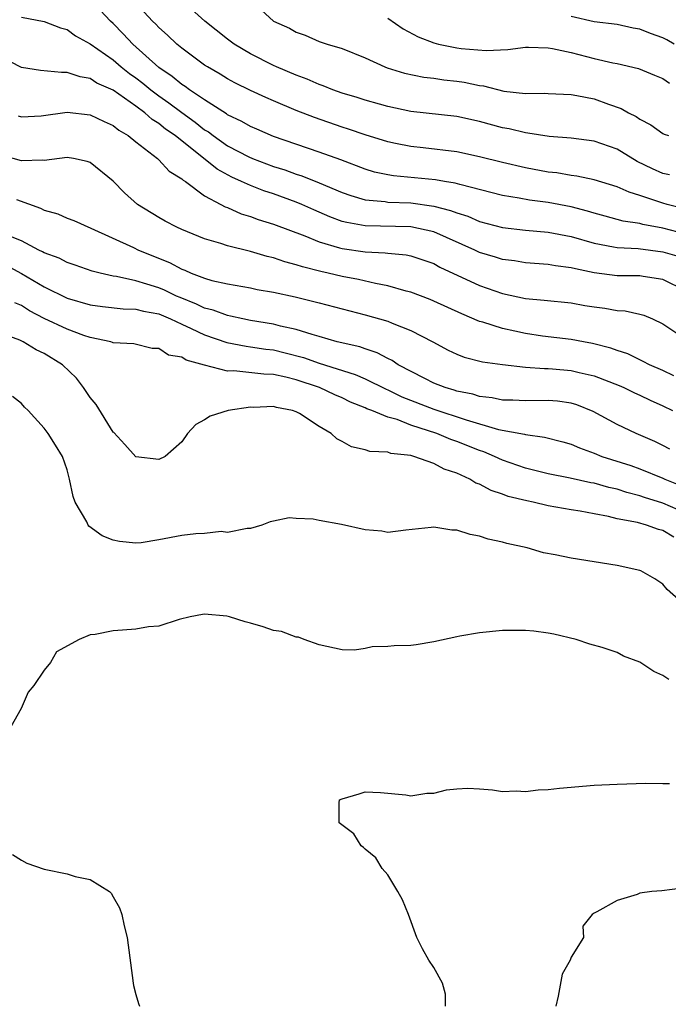
# Model space of a CAD drawing. Units: inches. Extents: x 2577000 to 2580000, y 1533000 to 1536000.
# Drawn here: x 2577845 to 2577901, y 1534083 to 1534169 of the extents above; entities that cross this region are included whole.
import ezdxf

# ---------------------------------------------------------------- set-up
doc = ezdxf.new("R2010")
doc.units = ezdxf.units.IN
doc.header["$MEASUREMENT"] = 0
doc.layers.add('LD25771533_2ft', color=9, linetype='Continuous')

msp = doc.modelspace()

# ---------------------------------------------------------------- linework, layer by layer
at = {"layer": 'LD25771533_2ft'}
for points, elevation in [([(2577903, 1534150.395), (2577901, 1534150.913), (2577899.254, 1534151.254), (2577899, 1534151.329), (2577897.542, 1534151.543), (2577895.963, 1534151.963), (2577895, 1534152.236), (2577894.421, 1534152.421), (2577893, 1534152.792), (2577891, 1534153.163), (2577889.371, 1534153.371), (2577888.456, 1534153.544), (2577887, 1534153.777), (2577883.278, 1534154.722), (2577882.856, 1534154.855), (2577881.924, 1534155), (2577881.145, 1534155.145), (2577877.494, 1534155.493), (2577877, 1534155.573), (2577875.822, 1534155.822), (2577875, 1534156.063), (2577872.877, 1534156.877), (2577871, 1534157.564), (2577867, 1534158.931), (2577865.567, 1534159.567), (2577865, 1534159.801), (2577864.247, 1534160.247), (2577863, 1534160.833), (2577862.906, 1534160.906), (2577861, 1534162.122), (2577859.689, 1534163), (2577859.299, 1534163.299), (2577859, 1534163.472), (2577858.174, 1534164.174), (2577857, 1534164.944), (2577854.723, 1534167), (2577853.898, 1534167.898), (2577853, 1534168.791), (2577852.77, 1534169), (2577851, 1534170.927)], 7334), ([(2577903, 1534152.572), (2577901.363, 1534153), (2577901, 1534153.106), (2577899, 1534153.789), (2577898.058, 1534154.058), (2577897, 1534154.536), (2577895, 1534155.155), (2577893.477, 1534155.477), (2577893, 1534155.532), (2577891.744, 1534155.743), (2577891, 1534155.821), (2577889, 1534156.18), (2577887, 1534156.644), (2577885, 1534157.162), (2577883, 1534157.586), (2577880.062, 1534157.939), (2577879, 1534158.045), (2577877.672, 1534158.327), (2577877, 1534158.449), (2577875, 1534159.078), (2577873.571, 1534159.571), (2577873, 1534159.744), (2577870.576, 1534160.576), (2577869, 1534161.209), (2577867, 1534162.046), (2577866.331, 1534162.331), (2577865, 1534162.943), (2577863.626, 1534163.626), (2577863, 1534163.971), (2577862.365, 1534164.365), (2577861.247, 1534165), (2577861, 1534165.161), (2577859, 1534166.635), (2577858.562, 1534167), (2577857.764, 1534167.763), (2577857, 1534168.434), (2577856.73, 1534168.73), (2577856.446, 1534169), (2577855, 1534170.562)], 7332), ([(2577901.572, 1534155.572), (2577901, 1534155.695), (2577900.1, 1534156.099), (2577898.754, 1534156.754), (2577897, 1534157.813), (2577895, 1534158.531), (2577893, 1534158.774), (2577891.08, 1534158.92), (2577889.226, 1534159.226), (2577889, 1534159.243), (2577887.586, 1534159.586), (2577887, 1534159.696), (2577885, 1534160.23), (2577883, 1534160.671), (2577879, 1534161.119), (2577877, 1534161.542), (2577876.254, 1534161.745), (2577875, 1534162.107), (2577874.326, 1534162.326), (2577873, 1534162.718), (2577872.199, 1534163), (2577871.354, 1534163.354), (2577871, 1534163.461), (2577869.942, 1534163.942), (2577869, 1534164.272), (2577867.262, 1534165), (2577867, 1534165.12), (2577865, 1534166.149), (2577863.586, 1534167), (2577863, 1534167.428), (2577861.026, 1534169), (2577859, 1534170.8)], 7330), ([(2577865.958, 1534169.958), (2577867.012, 1534169), (2577868.397, 1534168.397), (2577869, 1534168.041), (2577869.762, 1534167.762), (2577871, 1534167.232), (2577871.703, 1534167), (2577873, 1534166.625), (2577875, 1534165.806), (2577876.725, 1534165), (2577876.926, 1534164.926), (2577878.458, 1534164.457), (2577880.121, 1534164.121), (2577881, 1534164.032), (2577881.889, 1534163.889), (2577883, 1534163.764), (2577883.665, 1534163.665), (2577885, 1534163.376), (2577885.346, 1534163.346), (2577887.103, 1534162.897), (2577889, 1534162.686), (2577890.706, 1534162.706), (2577891, 1534162.679), (2577893, 1534162.596), (2577893.483, 1534162.517), (2577895, 1534162.21), (2577896.247, 1534161.753), (2577897.366, 1534161.367), (2577897.995, 1534161), (2577898.676, 1534160.676), (2577899, 1534160.439), (2577899.959, 1534159.959), (2577901, 1534159.188), (2577901.123, 1534159.123), (2577901.498, 1534159)], 7328), ([(2577845, 1534169.354), (2577847, 1534168.982), (2577848.412, 1534168.412), (2577849, 1534168.257), (2577849.722, 1534167.722), (2577851, 1534167.017), (2577853, 1534165.618), (2577853.713, 1534165), (2577854.426, 1534164.427), (2577855, 1534164.035), (2577855.588, 1534163.588), (2577856.303, 1534163), (2577857, 1534162.477), (2577857.871, 1534161.871), (2577859, 1534161.012), (2577860.172, 1534160.171), (2577861, 1534159.512), (2577861.322, 1534159.323), (2577861.74, 1534159), (2577863, 1534158.121), (2577864.845, 1534157.155), (2577865.185, 1534157), (2577867, 1534156.321), (2577868.003, 1534156.003), (2577869, 1534155.643), (2577869.492, 1534155.492), (2577871, 1534154.882), (2577873, 1534154.037), (2577873.766, 1534153.766), (2577875, 1534153.409), (2577876.758, 1534153.242), (2577877, 1534153.199), (2577879, 1534153.128), (2577881, 1534152.858), (2577882.472, 1534152.472), (2577883, 1534152.251), (2577883.96, 1534151.959), (2577885, 1534151.501), (2577887, 1534150.988), (2577889, 1534150.748), (2577891, 1534150.568), (2577893, 1534150.191), (2577895, 1534149.61), (2577896.694, 1534149.306), (2577897, 1534149.235), (2577898.852, 1534149.148), (2577901, 1534148.862), (2577902.436, 1534148.436)], 7336), ([(2577877, 1534169.262), (2577878.336, 1534168.335), (2577879.642, 1534167.642), (2577881, 1534167.104), (2577881.4, 1534167), (2577883, 1534166.678), (2577883.381, 1534166.619), (2577885.574, 1534166.427), (2577887.473, 1534166.527), (2577889, 1534166.714), (2577889.272, 1534166.728), (2577891, 1534166.67), (2577891.378, 1534166.622), (2577893, 1534166.252), (2577895, 1534165.747), (2577896.63, 1534165.37), (2577897, 1534165.308), (2577898.874, 1534164.873), (2577900.274, 1534164.274), (2577901, 1534163.98), (2577901.572, 1534163.572)], 7326), ([(2577901.98, 1534167), (2577901.36, 1534167.36), (2577901, 1534167.535), (2577899.919, 1534167.919), (2577899, 1534168.296), (2577898.396, 1534168.396), (2577897, 1534168.692), (2577895, 1534168.952), (2577893, 1534169.415)], 7324), ([(2577903, 1534145.461), (2577901, 1534146.431), (2577899.293, 1534146.707), (2577899, 1534146.768), (2577897, 1534146.776), (2577895.013, 1534147.014), (2577893.361, 1534147.361), (2577893, 1534147.469), (2577891.641, 1534147.64), (2577891, 1534147.76), (2577889, 1534147.899), (2577888.061, 1534148.06), (2577887, 1534148.197), (2577886.392, 1534148.391), (2577885, 1534148.796), (2577884.574, 1534149), (2577881, 1534150.601), (2577879, 1534151.044), (2577875, 1534151.115), (2577873.404, 1534151.404), (2577873, 1534151.518), (2577871.914, 1534151.914), (2577870.518, 1534152.518), (2577869.473, 1534153), (2577869, 1534153.199), (2577867, 1534153.912), (2577866.176, 1534154.177), (2577865, 1534154.639), (2577864.225, 1534155), (2577863.372, 1534155.372), (2577862.078, 1534156.078), (2577858.424, 1534159), (2577857.579, 1534159.579), (2577857, 1534160.062), (2577856.418, 1534160.418), (2577855.776, 1534161), (2577855, 1534161.566), (2577853, 1534162.96), (2577851.597, 1534163.597), (2577851, 1534163.99), (2577850.129, 1534164.129), (2577849, 1534164.524), (2577848.504, 1534164.504), (2577846.68, 1534164.68), (2577845, 1534164.962), (2577843, 1534165.974)], 7338), ([(2577844.727, 1534160.727), (2577845, 1534160.646), (2577846.735, 1534160.734), (2577849, 1534161.049), (2577851, 1534160.831), (2577852.231, 1534160.231), (2577853, 1534159.889), (2577853.494, 1534159.494), (2577854.326, 1534159), (2577855, 1534158.448), (2577856.878, 1534157), (2577857, 1534156.893), (2577857.911, 1534155.911), (2577859, 1534155.245), (2577859.119, 1534155.119), (2577859.313, 1534155), (2577861, 1534153.754), (2577862.416, 1534153), (2577862.787, 1534152.787), (2577863, 1534152.717), (2577864.185, 1534152.184), (2577865, 1534151.941), (2577865.68, 1534151.68), (2577867, 1534151.268), (2577869.752, 1534150.248), (2577871, 1534149.732), (2577872.783, 1534149.217), (2577873, 1534149.141), (2577875, 1534148.848), (2577876.766, 1534148.766), (2577877, 1534148.727), (2577878.594, 1534148.595), (2577879, 1534148.505), (2577880.135, 1534148.135), (2577881, 1534147.83), (2577881.529, 1534147.529), (2577885, 1534145.921), (2577887, 1534145.222), (2577889, 1534144.783), (2577890.65, 1534144.65), (2577893, 1534144.405), (2577894.183, 1534144.183), (2577895, 1534144.051), (2577895.94, 1534143.941), (2577897, 1534143.741), (2577897.706, 1534143.705), (2577899, 1534143.418), (2577899.326, 1534143.326), (2577900.089, 1534143), (2577901, 1534142.567), (2577903, 1534141.224)], 7340), ([(2577901.959, 1534138.041), (2577901, 1534138.494), (2577899.833, 1534139), (2577899.295, 1534139.295), (2577899, 1534139.42), (2577897.941, 1534139.941), (2577897, 1534140.246), (2577896.457, 1534140.457), (2577894.863, 1534140.864), (2577894.062, 1534141), (2577893, 1534141.208), (2577890.499, 1534141.501), (2577889, 1534141.719), (2577888.069, 1534141.931), (2577887, 1534142.151), (2577885.285, 1534142.715), (2577885, 1534142.788), (2577883.439, 1534143.439), (2577881, 1534144.554), (2577880.685, 1534144.685), (2577879, 1534145.321), (2577878.582, 1534145.418), (2577877, 1534145.881), (2577875.922, 1534146.078), (2577874.435, 1534146.435), (2577873, 1534146.708), (2577871.78, 1534147), (2577871.138, 1534147.138), (2577869.539, 1534147.539), (2577869, 1534147.731), (2577867.987, 1534147.987), (2577867, 1534148.329), (2577866.448, 1534148.448), (2577865, 1534148.893), (2577863, 1534149.382), (2577862.417, 1534149.584), (2577861, 1534149.978), (2577859, 1534150.807), (2577858.579, 1534151), (2577857.548, 1534151.548), (2577857, 1534151.86), (2577855.127, 1534153), (2577854.013, 1534154.013), (2577853, 1534155.035), (2577851, 1534156.669), (2577850.757, 1534156.757), (2577849.544, 1534157), (2577849, 1534157.088), (2577847, 1534156.826), (2577846.856, 1534156.855), (2577845, 1534156.807), (2577843, 1534157.366)], 7342), ([(2577844.586, 1534153.414), (2577846.682, 1534152.682), (2577847, 1534152.508), (2577848.177, 1534152.177), (2577849, 1534151.806), (2577849.586, 1534151.586), (2577851.062, 1534150.938), (2577854.779, 1534149.221), (2577855.228, 1534149), (2577857.922, 1534147.921), (2577859, 1534147.348), (2577859.259, 1534147.259), (2577859.82, 1534147), (2577861, 1534146.553), (2577861.637, 1534146.363), (2577863, 1534146.055), (2577865, 1534145.706), (2577865.574, 1534145.575), (2577867, 1534145.325), (2577868.915, 1534144.915), (2577870.531, 1534144.531), (2577871, 1534144.396), (2577873, 1534143.875), (2577875, 1534143.37), (2577877, 1534142.801), (2577877.358, 1534142.641), (2577879, 1534141.998), (2577880.924, 1534141), (2577882.269, 1534140.269), (2577883, 1534139.916), (2577883.655, 1534139.656), (2577885.245, 1534139.245), (2577887.005, 1534139.006), (2577889, 1534138.793), (2577890.659, 1534138.659), (2577891, 1534138.667), (2577891.36, 1534138.64), (2577893, 1534138.487), (2577893.692, 1534138.308), (2577895, 1534138.016), (2577897.182, 1534137.182), (2577897.596, 1534137), (2577898.535, 1534136.535), (2577899, 1534136.337), (2577899.9, 1534135.9), (2577901, 1534135.422), (2577901.835, 1534135)], 7344), ([(2577901.613, 1534131.613), (2577901, 1534131.954), (2577900.306, 1534132.306), (2577898.672, 1534133), (2577897, 1534133.784), (2577894.929, 1534134.929), (2577893.494, 1534135.494), (2577893, 1534135.646), (2577891.809, 1534135.809), (2577891, 1534135.876), (2577889, 1534135.839), (2577887.894, 1534135.894), (2577887, 1534135.907), (2577886.108, 1534136.108), (2577885, 1534136.225), (2577884.419, 1534136.418), (2577883, 1534136.692), (2577882.774, 1534136.774), (2577881.982, 1534137), (2577881, 1534137.393), (2577880.216, 1534137.784), (2577877.905, 1534139), (2577877.374, 1534139.373), (2577877, 1534139.537), (2577876.053, 1534140.053), (2577875, 1534140.376), (2577874.548, 1534140.548), (2577872.581, 1534141), (2577871, 1534141.461), (2577870.374, 1534141.626), (2577869, 1534142.083), (2577867.62, 1534142.38), (2577867, 1534142.549), (2577865, 1534142.871), (2577864.331, 1534143), (2577863.248, 1534143.248), (2577863, 1534143.286), (2577861.751, 1534143.751), (2577861, 1534143.939), (2577860.29, 1534144.289), (2577858.863, 1534144.863), (2577858.547, 1534145), (2577857.505, 1534145.504), (2577857, 1534145.704), (2577855.961, 1534146.039), (2577855, 1534146.316), (2577853.297, 1534146.703), (2577853, 1534146.74), (2577851.871, 1534147), (2577851.181, 1534147.181), (2577849.707, 1534147.707), (2577849, 1534147.935), (2577848.291, 1534148.291), (2577847, 1534148.76), (2577846.853, 1534148.853), (2577846.537, 1534149), (2577845, 1534149.814), (2577843.623, 1534150.377)], 7346), ([(2577843.678, 1534147.679), (2577845, 1534146.967), (2577847, 1534145.788), (2577849, 1534144.826), (2577851, 1534144.234), (2577852.083, 1534144.083), (2577853.884, 1534143.884), (2577855, 1534143.865), (2577855.673, 1534143.673), (2577857, 1534143.433), (2577858.025, 1534143), (2577859, 1534142.54), (2577859.83, 1534142.17), (2577861, 1534141.603), (2577862.945, 1534140.945), (2577864.609, 1534140.609), (2577865, 1534140.572), (2577866.353, 1534140.353), (2577867, 1534140.288), (2577868.039, 1534140.039), (2577869.626, 1534139.626), (2577871, 1534139.141), (2577874.149, 1534138.149), (2577875, 1534137.78), (2577876.857, 1534136.857), (2577877, 1534136.804), (2577878.211, 1534136.211), (2577881, 1534135.122), (2577883.824, 1534134.176), (2577886.645, 1534133.355), (2577888.926, 1534132.926), (2577889, 1534132.899), (2577890.681, 1534132.681), (2577892.268, 1534132.268), (2577893, 1534132.055), (2577893.733, 1534131.734), (2577895, 1534131.276), (2577895.665, 1534131), (2577898.193, 1534130.193), (2577899, 1534129.909), (2577901, 1534129.088), (2577901.181, 1534129), (2577902.484, 1534128.484)], 7348), ([(2577903, 1534126.036), (2577901, 1534126.902), (2577899.402, 1534127.402), (2577899, 1534127.549), (2577897.851, 1534127.851), (2577897, 1534128.129), (2577896.286, 1534128.286), (2577895, 1534128.654), (2577894.702, 1534128.702), (2577892.899, 1534129.101), (2577891, 1534129.476), (2577889, 1534129.977), (2577887, 1534130.678), (2577886.3, 1534131), (2577885.384, 1534131.384), (2577885, 1534131.503), (2577883, 1534132.308), (2577882.483, 1534132.484), (2577881.265, 1534133), (2577879, 1534133.735), (2577877.794, 1534134.206), (2577877, 1534134.425), (2577875.604, 1534135), (2577875.164, 1534135.163), (2577875, 1534135.248), (2577873.742, 1534135.742), (2577873, 1534136.099), (2577872.37, 1534136.37), (2577871.036, 1534137), (2577869, 1534137.682), (2577868.082, 1534137.918), (2577867, 1534138.146), (2577866.165, 1534138.164), (2577863.537, 1534138.463), (2577863, 1534138.45), (2577861, 1534138.962), (2577859.399, 1534139.399), (2577859, 1534139.651), (2577857.842, 1534139.842), (2577857, 1534140.414), (2577856.424, 1534140.424), (2577854.827, 1534140.827), (2577853, 1534140.924), (2577852.954, 1534140.954), (2577852.801, 1534141), (2577851, 1534141.371), (2577850.443, 1534141.557), (2577849, 1534142.098), (2577847, 1534143.039), (2577845.713, 1534143.713), (2577845, 1534144.171), (2577844.416, 1534144.416)], 7350), ([(2577901.95, 1534123.95), (2577901, 1534124.521), (2577900.618, 1534124.618), (2577899.573, 1534125), (2577898.789, 1534125.211), (2577897, 1534125.559), (2577896.247, 1534125.753), (2577895, 1534125.969), (2577893.792, 1534126.208), (2577893, 1534126.323), (2577891, 1534126.685), (2577889.687, 1534127), (2577889.111, 1534127.111), (2577887.509, 1534127.509), (2577887, 1534127.708), (2577886.009, 1534128.009), (2577885, 1534128.561), (2577884.671, 1534128.671), (2577884.162, 1534129), (2577883, 1534129.531), (2577881.894, 1534129.894), (2577881, 1534130.384), (2577879.251, 1534131), (2577879, 1534131.068), (2577877.253, 1534131.253), (2577877, 1534131.353), (2577875.424, 1534131.424), (2577875, 1534131.581), (2577873.819, 1534131.819), (2577873, 1534132.293), (2577872.527, 1534132.527), (2577872.058, 1534133), (2577871, 1534133.613), (2577869.268, 1534134.732), (2577869, 1534134.887), (2577868.679, 1534135), (2577867.26, 1534135.26), (2577867, 1534135.342), (2577865.275, 1534135.275), (2577865, 1534135.285), (2577863.047, 1534135), (2577861.481, 1534134.519), (2577861, 1534134.18), (2577860.234, 1534133.767), (2577859.506, 1534133), (2577859, 1534132.282), (2577857.546, 1534131), (2577857, 1534130.715), (2577855, 1534130.953), (2577854.032, 1534132.032), (2577853.069, 1534133.07), (2577853, 1534133.121), (2577851.524, 1534135.524), (2577851, 1534136.15), (2577850.426, 1534137), (2577849.813, 1534137.813), (2577848.597, 1534139), (2577847, 1534139.97), (2577846.303, 1534140.304), (2577845.149, 1534141), (2577844.865, 1534141.135), (2577843, 1534141.825)], 7352), ([(2577904.077, 1534117), (2577901.373, 1534119.373), (2577901, 1534119.84), (2577900.298, 1534120.298), (2577899.077, 1534121), (2577899, 1534121.031), (2577897, 1534121.459), (2577895, 1534121.791), (2577893, 1534122.102), (2577891.596, 1534122.404), (2577890.571, 1534122.571), (2577889.147, 1534123), (2577887.38, 1534123.38), (2577887, 1534123.5), (2577885.759, 1534123.759), (2577885, 1534124.026), (2577884.164, 1534124.164), (2577883, 1534124.568), (2577882.567, 1534124.568), (2577881, 1534124.817), (2577880.778, 1534124.778), (2577878.558, 1534124.558), (2577877, 1534124.365), (2577876.462, 1534124.462), (2577875, 1534124.582), (2577872.95, 1534125.05), (2577871, 1534125.399), (2577870.481, 1534125.519), (2577869, 1534125.578), (2577868.372, 1534125.628), (2577867, 1534125.352), (2577866.728, 1534125.272), (2577865.996, 1534125), (2577865, 1534124.695), (2577864.71, 1534124.71), (2577863, 1534124.347), (2577862.428, 1534124.428), (2577861, 1534124.258), (2577860.243, 1534124.243), (2577859, 1534124.082), (2577857, 1534123.702), (2577855.456, 1534123.456), (2577855, 1534123.41), (2577853.561, 1534123.561), (2577853, 1534123.689), (2577852.06, 1534124.06), (2577850.902, 1534124.901), (2577850.837, 1534125), (2577850.707, 1534125.293), (2577849.703, 1534127), (2577849.507, 1534127.506), (2577849.213, 1534129), (2577849, 1534129.827), (2577848.583, 1534131), (2577847.966, 1534131.966), (2577847.332, 1534133), (2577847, 1534133.455), (2577845.599, 1534135), (2577845.282, 1534135.282), (2577845, 1534135.624), (2577844.239, 1534136.239)], 7354), ([(2577901.516, 1534111.516), (2577901, 1534111.865), (2577900.208, 1534112.208), (2577899, 1534113.04), (2577897.563, 1534113.562), (2577897, 1534113.865), (2577895.697, 1534114.303), (2577894.612, 1534114.612), (2577893.424, 1534115), (2577891.481, 1534115.48), (2577891, 1534115.56), (2577889.731, 1534115.731), (2577889, 1534115.788), (2577887, 1534115.793), (2577885, 1534115.603), (2577883.286, 1534115.286), (2577883, 1534115.25), (2577881, 1534114.792), (2577879.452, 1534114.548), (2577879, 1534114.495), (2577877.558, 1534114.442), (2577877, 1534114.39), (2577875.631, 1534114.369), (2577875, 1534114.223), (2577874.082, 1534114.082), (2577873, 1534114.104), (2577871, 1534114.542), (2577869.701, 1534115), (2577869.2, 1534115.2), (2577869, 1534115.223), (2577867.703, 1534115.703), (2577867, 1534115.808), (2577866.115, 1534116.115), (2577865, 1534116.429), (2577864.538, 1534116.539), (2577863.181, 1534117), (2577862.95, 1534117.05), (2577861, 1534117.207), (2577860.805, 1534117.195), (2577859.745, 1534117), (2577858.767, 1534116.767), (2577857, 1534116.174), (2577856.11, 1534116.11), (2577855, 1534115.9), (2577853.814, 1534115.814), (2577853, 1534115.775), (2577851.434, 1534115.434), (2577851, 1534115.415), (2577850.039, 1534115), (2577848.065, 1534113.935), (2577847.551, 1534113), (2577847, 1534112.322), (2577846.098, 1534111), (2577845.584, 1534110.416), (2577844.979, 1534108.979), (2577843.542, 1534106.458)], 7356), ([(2577882.017, 1534083), (2577882.039, 1534084.039), (2577881.76, 1534085), (2577881, 1534086.376), (2577880.584, 1534087), (2577880.009, 1534088.009), (2577879.514, 1534089), (2577878.787, 1534091), (2577878.266, 1534092.266), (2577877.87, 1534093), (2577877, 1534094.465), (2577876.501, 1534095), (2577875.932, 1534095.932), (2577875, 1534096.694), (2577874.854, 1534096.854), (2577874.653, 1534097), (2577874.035, 1534098.035), (2577872.755, 1534099), (2577872.755, 1534100.755), (2577872.785, 1534101), (2577873, 1534101.096), (2577874.475, 1534101.525), (2577875, 1534101.697), (2577876.359, 1534101.641), (2577878.553, 1534101.447), (2577879, 1534101.356), (2577880.404, 1534101.596), (2577881, 1534101.602), (2577882.116, 1534101.884), (2577883, 1534101.973), (2577883.986, 1534102.014), (2577885, 1534101.96), (2577886.121, 1534101.879), (2577887, 1534101.742), (2577888.204, 1534101.796), (2577889, 1534101.735), (2577890.121, 1534101.879), (2577891, 1534101.906), (2577891.979, 1534102.021), (2577895, 1534102.276), (2577897, 1534102.385), (2577899.522, 1534102.478), (2577901, 1534102.433), (2577901.568, 1534102.432)], 7358), ([(2577844.23, 1534096.23), (2577845, 1534095.731), (2577845.473, 1534095.473), (2577847, 1534094.958), (2577849, 1534094.561), (2577849.692, 1534094.308), (2577851, 1534094.059), (2577852.693, 1534093), (2577852.851, 1534092.851), (2577853, 1534092.546), (2577853.573, 1534091.573), (2577853.777, 1534091), (2577853.982, 1534090.018), (2577854.236, 1534089), (2577854.75, 1534085), (2577854.793, 1534084.793), (2577855, 1534084.024), (2577855.233, 1534083.232), (2577855.311, 1534083)], 7356), ([(2577902.711, 1534093.289), (2577900.922, 1534093.078), (2577900.023, 1534093), (2577899, 1534092.851), (2577898.756, 1534092.756), (2577897, 1534092.221), (2577895.245, 1534091.245), (2577895, 1534091.127), (2577894.834, 1534091), (2577894.026, 1534089.974), (2577894.063, 1534089), (2577893, 1534087.284), (2577892.915, 1534087), (2577892.213, 1534085.787), (2577891.856, 1534083.856), (2577891.646, 1534083)], 7360)]:
    msp.add_lwpolyline(points, dxfattribs=dict(at, elevation=elevation))

doc.saveas('drawing.dxf')
